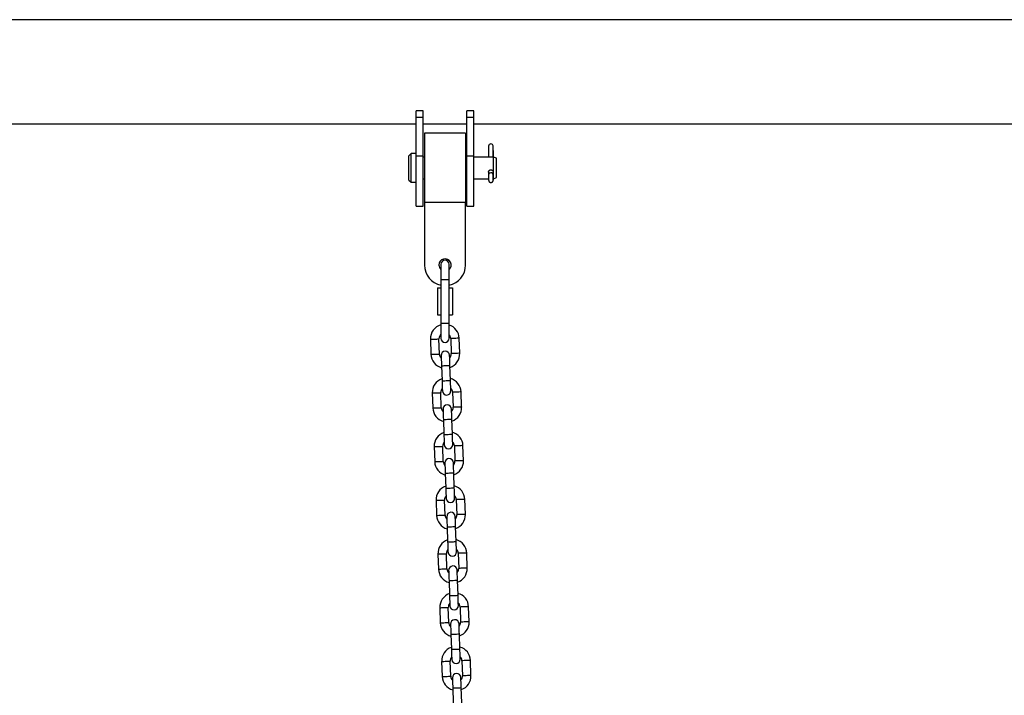
# Model space of a CAD drawing. Units: millimetres. Extents: x -2.8 to 7.7, y 0.3 to 15.9.
# Drawn here: x 3.5 to 4.2, y 12.7 to 13.2 of the extents above; entities that cross this region are included whole.
import ezdxf

# ---------------------------------------------------------------- set-up
doc = ezdxf.new("R2010")
doc.units = ezdxf.units.MM

# ---------------------------------------------------------------- blocks, each defined once
blk = doc.blocks.new('OPSHA_K291')
at = {"color": 7, "linetype": 'Continuous', "lineweight": 25}
for p, q in [((14.30835, 6.69394), (12.06374, 6.69394)), ((13.45604, 6.62738), (13.45104, 6.62738)), ((13.45104, 6.62272), (13.45104, 6.62738)), ((13.45604, 6.62272), (13.45604, 6.62738)), ((13.49304, 6.62738), (13.48804, 6.62738)), ((13.48804, 6.62272), (13.48804, 6.62738)), ((13.49304, 6.62272), (13.49304, 6.62738)), ((12.92104, 6.61784), (13.45104, 6.61784)), ((13.45104, 6.62272), (13.45604, 6.62272)), ((13.45104, 6.59462), (13.45104, 6.62272)), ((13.45604, 6.59462), (13.45604, 6.62272)), ((13.45604, 6.61784), (13.48804, 6.61784)), ((13.48804, 6.62272), (13.49304, 6.62272)), ((13.48804, 6.59462), (13.48804, 6.62272)), ((13.49304, 6.59462), (13.49304, 6.62272)), ((13.49304, 6.61784), (13.93904, 6.61784)), ((13.48704, 6.61121), (13.45704, 6.61121)), ((13.45704, 6.61121), (13.45704, 6.56046)), ((13.48704, 6.61121), (13.48704, 6.56046)), ((13.44723, 6.59625), (13.44571, 6.59473)), ((13.45104, 6.59625), (13.44723, 6.59625)), ((13.44723, 6.57542), (13.44723, 6.59625)), ((13.50377, 6.60174), (13.50377, 6.59372)), ((13.50717, 6.59372), (13.50717, 6.6018)), ((13.50717, 6.59846), (13.50717, 6.59845)), ((13.50717, 6.59845), (13.50717, 6.59372)), ((13.44571, 6.57695), (13.44571, 6.59473)), ((13.45104, 6.59462), (13.45604, 6.59462)), ((13.45104, 6.55784), (13.45104, 6.59462)), ((13.45604, 6.55784), (13.45604, 6.59462)), ((13.45704, 6.59372), (13.45604, 6.59372)), ((13.48804, 6.59372), (13.48704, 6.59372)), ((13.48804, 6.59462), (13.49304, 6.59462)), ((13.48804, 6.55784), (13.48804, 6.59462)), ((13.49304, 6.55784), (13.49304, 6.59462)), ((13.50733, 6.59372), (13.49304, 6.59372)), ((13.50946, 6.59295), (13.50733, 6.59372)), ((13.50733, 6.57795), (13.50733, 6.59372)), ((13.50946, 6.57873), (13.50946, 6.59295)), ((13.50377, 6.58295), (13.50377, 6.58092)), ((13.50459, 6.58207), (13.50456, 6.58205)), ((13.50717, 6.58074), (13.50717, 6.58291)), ((13.50717, 6.58289), (13.50717, 6.58056)), ((13.44571, 6.57695), (13.44723, 6.57542)), ((13.44723, 6.57542), (13.45104, 6.57542)), ((13.45604, 6.57795), (13.45704, 6.57795)), ((13.48704, 6.57795), (13.48804, 6.57795)), ((13.49304, 6.57795), (13.50377, 6.57795)), ((13.50714, 6.58063), (13.50717, 6.58064)), ((13.50717, 6.58064), (13.50717, 6.5808)), ((13.50717, 6.58062), (13.50718, 6.58048)), ((13.50718, 6.58048), (13.50721, 6.57748)), ((13.5072, 6.57795), (13.50733, 6.57795)), ((13.50733, 6.57795), (13.50946, 6.57873)), ((13.45704, 6.56046), (13.45704, 6.51496)), ((13.48704, 6.56046), (13.45704, 6.56046)), ((13.48704, 6.51496), (13.48704, 6.56046)), ((13.45104, 6.55784), (13.45604, 6.55784)), ((13.48804, 6.55784), (13.49304, 6.55784)), ((13.46904, 6.51546), (13.46904, 6.50446)), ((13.47504, 6.50446), (13.47504, 6.51546)), ((13.46904, 6.50446), (13.46904, 6.47246)), ((13.47504, 6.47246), (13.47504, 6.50446)), ((13.4665, 6.49826), (13.4665, 6.47866)), ((13.4665, 6.49826), (13.46904, 6.49826)), ((13.47504, 6.49826), (13.47758, 6.49826)), ((13.47758, 6.49826), (13.47758, 6.47866)), ((13.4665, 6.47866), (13.46904, 6.47866)), ((13.47504, 6.47866), (13.47758, 6.47866)), ((13.46904, 6.47246), (13.46904, 6.46147)), ((13.47504, 6.46147), (13.47504, 6.47246)), ((13.46137, 6.46082), (13.46176, 6.44982)), ((13.46795, 6.45004), (13.46757, 6.46103)), ((13.47616, 6.46133), (13.47655, 6.45034)), ((13.48274, 6.45056), (13.48236, 6.46155)), ((13.46945, 6.44149), (13.46984, 6.43049)), ((13.47603, 6.43071), (13.47565, 6.4417)), ((13.46274, 6.42164), (13.46313, 6.41065)), ((13.46932, 6.41086), (13.46894, 6.42186)), ((13.47753, 6.42216), (13.47792, 6.41116)), ((13.48411, 6.41138), (13.48373, 6.42237)), ((13.47082, 6.40231), (13.4712, 6.39132)), ((13.4774, 6.39153), (13.47702, 6.40253)), ((13.46411, 6.38246), (13.46449, 6.37147)), ((13.47069, 6.37169), (13.47031, 6.38268)), ((13.4789, 6.38298), (13.47928, 6.37199)), ((13.48548, 6.3722), (13.4851, 6.3832)), ((13.47219, 6.36313), (13.47257, 6.35214)), ((13.47877, 6.35236), (13.47839, 6.36335)), ((13.46548, 6.34329), (13.46586, 6.33229)), ((13.47206, 6.33251), (13.47167, 6.3435)), ((13.48027, 6.3438), (13.48065, 6.33281)), ((13.48685, 6.33303), (13.48646, 6.34402)), ((13.47356, 6.32396), (13.47394, 6.31296)), ((13.48014, 6.31318), (13.47975, 6.32417)), ((13.46685, 6.30411), (13.46723, 6.29312)), ((13.47343, 6.29334), (13.47304, 6.30433)), ((13.48164, 6.30463), (13.48202, 6.29364)), ((13.48822, 6.29385), (13.48783, 6.30484)), ((13.47493, 6.28478), (13.47531, 6.27379)), ((13.48151, 6.27401), (13.48112, 6.285)), ((13.46821, 6.26494), (13.4686, 6.25394)), ((13.47479, 6.25416), (13.47441, 6.26515)), ((13.483, 6.26545), (13.48339, 6.25446)), ((13.48958, 6.25468), (13.4892, 6.26567)), ((13.47629, 6.24561), (13.47668, 6.23461)), ((13.48287, 6.23483), (13.48249, 6.24582)), ((13.46958, 6.22576), (13.46997, 6.21477)), ((13.47616, 6.21498), (13.47578, 6.22598)), ((13.48437, 6.22628), (13.48476, 6.21528)), ((13.49095, 6.2155), (13.49057, 6.22649)), ((13.47766, 6.20643), (13.47805, 6.19544)), ((13.48424, 6.19565), (13.48386, 6.20665))]:
    blk.add_line(p, q, dxfattribs=at)
at = {"color": 8, "linetype": 'Continuous', "lineweight": 25}
for p, q in [((13.50719, 6.57748), (13.50721, 6.57748)), ((13.46904, 6.50446), (13.47504, 6.50446)), ((13.46904, 6.47246), (13.47504, 6.47246))]:
    blk.add_line(p, q, dxfattribs=at)
at = {"color": 7, "linetype": 'Continuous', "lineweight": 25, "flags": 128}
for points in [[(13.50456, 6.58205), (13.50422, 6.58178), (13.50387, 6.58125)], [(13.50721, 6.57748), (13.50721, 6.57707), (13.50721, 6.57691), (13.5072, 6.57704), (13.50719, 6.57743), (13.50718, 6.57803), (13.50716, 6.57875), (13.50715, 6.57946), (13.50714, 6.58007), (13.50714, 6.58048), (13.50714, 6.58063)], [(13.46919, 6.44888), (13.4692, 6.44874), (13.46921, 6.44832), (13.46924, 6.44764), (13.46927, 6.44672), (13.46931, 6.4456), (13.46935, 6.44432), (13.4694, 6.44293), (13.46945, 6.44149)], [(13.47565, 6.4417), (13.4756, 6.44315), (13.47555, 6.44453), (13.47551, 6.44581), (13.47547, 6.44693), (13.47543, 6.44785), (13.47541, 6.44854), (13.4754, 6.44896), (13.47539, 6.4491)], [(13.46984, 6.43049), (13.46989, 6.42905), (13.46994, 6.42766), (13.46998, 6.42638), (13.47002, 6.42526), (13.47005, 6.42434), (13.47008, 6.42366), (13.47009, 6.42324), (13.47009, 6.4231)], [(13.47629, 6.42331), (13.47629, 6.42346), (13.47627, 6.42388), (13.47625, 6.42456), (13.47622, 6.42548), (13.47618, 6.4266), (13.47613, 6.42788), (13.47608, 6.42927), (13.47603, 6.43071)], [(13.47056, 6.40971), (13.47057, 6.40956), (13.47058, 6.40914), (13.47061, 6.40846), (13.47064, 6.40754), (13.47068, 6.40642), (13.47072, 6.40514), (13.47077, 6.40375), (13.47082, 6.40231)], [(13.47702, 6.40253), (13.47697, 6.40397), (13.47692, 6.40536), (13.47687, 6.40664), (13.47683, 6.40776), (13.4768, 6.40868), (13.47678, 6.40936), (13.47676, 6.40978), (13.47676, 6.40992)], [(13.4712, 6.39132), (13.47126, 6.38987), (13.4713, 6.38849), (13.47135, 6.38721), (13.47139, 6.38609), (13.47142, 6.38517), (13.47144, 6.38448), (13.47146, 6.38406), (13.47146, 6.38392)], [(13.47766, 6.38414), (13.47765, 6.38428), (13.47764, 6.3847), (13.47762, 6.38538), (13.47758, 6.3863), (13.47754, 6.38742), (13.4775, 6.3887), (13.47745, 6.39009), (13.4774, 6.39153)], [(13.47193, 6.37053), (13.47194, 6.37039), (13.47195, 6.36997), (13.47197, 6.36928), (13.47201, 6.36836), (13.47205, 6.36724), (13.47209, 6.36596), (13.47214, 6.36458), (13.47219, 6.36313)], [(13.47839, 6.36335), (13.47833, 6.36479), (13.47829, 6.36618), (13.47824, 6.36746), (13.4782, 6.36858), (13.47817, 6.3695), (13.47815, 6.37018), (13.47813, 6.3706), (13.47813, 6.37075)], [(13.47257, 6.35214), (13.47262, 6.3507), (13.47267, 6.34931), (13.47272, 6.34803), (13.47276, 6.34691), (13.47279, 6.34599), (13.47281, 6.34531), (13.47283, 6.34489), (13.47283, 6.34475)], [(13.47903, 6.34496), (13.47902, 6.3451), (13.47901, 6.34552), (13.47898, 6.34621), (13.47895, 6.34713), (13.47891, 6.34825), (13.47887, 6.34953), (13.47882, 6.35091), (13.47877, 6.35236)], [(13.4733, 6.33135), (13.4733, 6.33121), (13.47332, 6.33079), (13.47334, 6.33011), (13.47337, 6.32919), (13.47341, 6.32807), (13.47346, 6.32679), (13.47351, 6.3254), (13.47356, 6.32396)], [(13.47975, 6.32417), (13.4797, 6.32562), (13.47965, 6.327), (13.47961, 6.32828), (13.47957, 6.3294), (13.47954, 6.33032), (13.47951, 6.33101), (13.4795, 6.33143), (13.47949, 6.33157)], [(13.47394, 6.31296), (13.47399, 6.31152), (13.47404, 6.31013), (13.47408, 6.30886), (13.47412, 6.30774), (13.47416, 6.30682), (13.47418, 6.30613), (13.47419, 6.30571), (13.4742, 6.30557)], [(13.4804, 6.30579), (13.48039, 6.30593), (13.48038, 6.30635), (13.48035, 6.30703), (13.48032, 6.30795), (13.48028, 6.30907), (13.48024, 6.31035), (13.48019, 6.31174), (13.48014, 6.31318)], [(13.47467, 6.29218), (13.47467, 6.29204), (13.47469, 6.29161), (13.47471, 6.29093), (13.47474, 6.29001), (13.47478, 6.28889), (13.47483, 6.28761), (13.47487, 6.28622), (13.47493, 6.28478)], [(13.48112, 6.285), (13.48107, 6.28644), (13.48102, 6.28783), (13.48098, 6.28911), (13.48094, 6.29023), (13.48091, 6.29115), (13.48088, 6.29183), (13.48087, 6.29225), (13.48086, 6.29239)], [(13.47531, 6.27379), (13.47536, 6.27235), (13.47541, 6.27096), (13.47545, 6.26968), (13.47549, 6.26856), (13.47552, 6.26764), (13.47555, 6.26696), (13.47556, 6.26654), (13.47557, 6.26639)], [(13.48176, 6.26661), (13.48176, 6.26675), (13.48174, 6.26717), (13.48172, 6.26786), (13.48169, 6.26878), (13.48165, 6.2699), (13.4816, 6.27118), (13.48156, 6.27256), (13.48151, 6.27401)], [(13.47603, 6.253), (13.47604, 6.25286), (13.47605, 6.25244), (13.47608, 6.25176), (13.47611, 6.25084), (13.47615, 6.24971), (13.47619, 6.24844), (13.47624, 6.24705), (13.47629, 6.24561)], [(13.48249, 6.24582), (13.48244, 6.24727), (13.48239, 6.24865), (13.48235, 6.24993), (13.48231, 6.25105), (13.48227, 6.25197), (13.48225, 6.25265), (13.48224, 6.25308), (13.48223, 6.25322)], [(13.47668, 6.23461), (13.47673, 6.23317), (13.47678, 6.23178), (13.47682, 6.2305), (13.47686, 6.22938), (13.47689, 6.22846), (13.47692, 6.22778), (13.47693, 6.22736), (13.47694, 6.22722)], [(13.48313, 6.22743), (13.48313, 6.22758), (13.48311, 6.228), (13.48309, 6.22868), (13.48306, 6.2296), (13.48302, 6.23072), (13.48297, 6.232), (13.48292, 6.23339), (13.48287, 6.23483)], [(13.4774, 6.21383), (13.47741, 6.21368), (13.47742, 6.21326), (13.47745, 6.21258), (13.47748, 6.21166), (13.47752, 6.21054), (13.47756, 6.20926), (13.47761, 6.20787), (13.47766, 6.20643)], [(13.48386, 6.20665), (13.48381, 6.20809), (13.48376, 6.20948), (13.48371, 6.21075), (13.48367, 6.21188), (13.48364, 6.2128), (13.48362, 6.21348), (13.4836, 6.2139), (13.4836, 6.21404)]]:
    blk.add_lwpolyline(points, dxfattribs=at)
at = {"color": 8, "linetype": 'Continuous', "lineweight": 25, "flags": 128}
for points in [[(13.46137, 6.46082), (13.46156, 6.46082), (13.4621, 6.46084), (13.46292, 6.46087), (13.46393, 6.46091), (13.46501, 6.46094), (13.46602, 6.46098), (13.46684, 6.46101), (13.46738, 6.46103), (13.46757, 6.46103), (13.46757, 6.46103)], [(13.48236, 6.46155), (13.48217, 6.46154), (13.48164, 6.46152), (13.48081, 6.4615), (13.4798, 6.46146), (13.47872, 6.46142), (13.47771, 6.46139), (13.47689, 6.46136), (13.47635, 6.46134), (13.47616, 6.46133), (13.47616, 6.46133)], [(13.46176, 6.44982), (13.46194, 6.44983), (13.46248, 6.44985), (13.46331, 6.44988), (13.46432, 6.44991), (13.46539, 6.44995), (13.4664, 6.44999), (13.46723, 6.45001), (13.46777, 6.45003), (13.46795, 6.45004), (13.46795, 6.45004)], [(13.48274, 6.45056), (13.48256, 6.45055), (13.48202, 6.45053), (13.4812, 6.4505), (13.48018, 6.45047), (13.47911, 6.45043), (13.4781, 6.45039), (13.47727, 6.45036), (13.47674, 6.45035), (13.47655, 6.45034), (13.47655, 6.45034)], [(13.46945, 6.44149), (13.4695, 6.44149), (13.46987, 6.4415), (13.47056, 6.44153), (13.47149, 6.44156), (13.47255, 6.44159), (13.47361, 6.44163), (13.47454, 6.44166), (13.47523, 6.44169), (13.4756, 6.4417), (13.47565, 6.4417)], [(13.46984, 6.43049), (13.46988, 6.43049), (13.47025, 6.43051), (13.47094, 6.43053), (13.47188, 6.43056), (13.47293, 6.4306), (13.47399, 6.43064), (13.47493, 6.43067), (13.47562, 6.4307), (13.47599, 6.43071), (13.47603, 6.43071)], [(13.46274, 6.42164), (13.46293, 6.42165), (13.46347, 6.42167), (13.46429, 6.42169), (13.4653, 6.42173), (13.46638, 6.42177), (13.46739, 6.4218), (13.46821, 6.42183), (13.46875, 6.42185), (13.46894, 6.42186), (13.46894, 6.42186)], [(13.48373, 6.42237), (13.48354, 6.42237), (13.483, 6.42235), (13.48218, 6.42232), (13.48117, 6.42228), (13.48009, 6.42225), (13.47908, 6.42221), (13.47826, 6.42218), (13.47772, 6.42216), (13.47753, 6.42216), (13.47753, 6.42216)], [(13.46313, 6.41065), (13.46331, 6.41065), (13.46385, 6.41067), (13.46467, 6.4107), (13.46569, 6.41074), (13.46676, 6.41077), (13.46777, 6.41081), (13.4686, 6.41084), (13.46913, 6.41086), (13.46932, 6.41086), (13.46932, 6.41086)], [(13.48411, 6.41138), (13.48393, 6.41137), (13.48339, 6.41135), (13.48256, 6.41133), (13.48155, 6.41129), (13.48048, 6.41125), (13.47947, 6.41122), (13.47864, 6.41119), (13.4781, 6.41117), (13.47792, 6.41116), (13.47792, 6.41116)], [(13.47082, 6.40231), (13.47087, 6.40231), (13.47124, 6.40232), (13.47193, 6.40235), (13.47286, 6.40238), (13.47392, 6.40242), (13.47498, 6.40246), (13.47591, 6.40249), (13.4766, 6.40251), (13.47697, 6.40253), (13.47702, 6.40253)], [(13.4712, 6.39132), (13.47125, 6.39132), (13.47162, 6.39133), (13.47231, 6.39136), (13.47324, 6.39139), (13.4743, 6.39143), (13.47536, 6.39146), (13.47629, 6.39149), (13.47699, 6.39152), (13.47735, 6.39153), (13.4774, 6.39153)], [(13.46411, 6.38246), (13.4643, 6.38247), (13.46483, 6.38249), (13.46566, 6.38252), (13.46667, 6.38255), (13.46775, 6.38259), (13.46876, 6.38263), (13.46958, 6.38266), (13.47012, 6.38267), (13.47031, 6.38268), (13.47031, 6.38268)], [(13.4851, 6.3832), (13.48491, 6.38319), (13.48437, 6.38317), (13.48355, 6.38314), (13.48254, 6.38311), (13.48146, 6.38307), (13.48045, 6.38303), (13.47963, 6.38301), (13.47909, 6.38299), (13.4789, 6.38298), (13.4789, 6.38298)], [(13.46449, 6.37147), (13.46468, 6.37148), (13.46522, 6.3715), (13.46604, 6.37152), (13.46705, 6.37156), (13.46813, 6.3716), (13.46914, 6.37163), (13.46996, 6.37166), (13.4705, 6.37168), (13.47069, 6.37169), (13.47069, 6.37169)], [(13.48548, 6.3722), (13.48529, 6.3722), (13.48476, 6.37218), (13.48393, 6.37215), (13.48292, 6.37211), (13.48184, 6.37208), (13.48083, 6.37204), (13.48001, 6.37201), (13.47947, 6.37199), (13.47928, 6.37199), (13.47928, 6.37199)], [(13.47219, 6.36313), (13.47224, 6.36314), (13.4726, 6.36315), (13.4733, 6.36317), (13.47423, 6.36321), (13.47529, 6.36324), (13.47635, 6.36328), (13.47728, 6.36331), (13.47797, 6.36334), (13.47834, 6.36335), (13.47839, 6.36335)], [(13.47257, 6.35214), (13.47262, 6.35214), (13.47299, 6.35216), (13.47368, 6.35218), (13.47461, 6.35221), (13.47567, 6.35225), (13.47673, 6.35229), (13.47766, 6.35232), (13.47835, 6.35234), (13.47872, 6.35236), (13.47877, 6.35236)], [(13.46548, 6.34329), (13.46566, 6.34329), (13.4662, 6.34331), (13.46703, 6.34334), (13.46804, 6.34338), (13.46911, 6.34342), (13.47012, 6.34345), (13.47095, 6.34348), (13.47149, 6.3435), (13.47167, 6.3435), (13.47167, 6.3435)], [(13.48646, 6.34402), (13.48628, 6.34401), (13.48574, 6.344), (13.48492, 6.34397), (13.4839, 6.34393), (13.48283, 6.34389), (13.48182, 6.34386), (13.48099, 6.34383), (13.48046, 6.34381), (13.48027, 6.3438), (13.48027, 6.3438)], [(13.46586, 6.33229), (13.46605, 6.3323), (13.46659, 6.33232), (13.46741, 6.33235), (13.46842, 6.33238), (13.4695, 6.33242), (13.47051, 6.33246), (13.47133, 6.33249), (13.47187, 6.3325), (13.47206, 6.33251), (13.47206, 6.33251)], [(13.48685, 6.33303), (13.48666, 6.33302), (13.48612, 6.333), (13.4853, 6.33297), (13.48429, 6.33294), (13.48321, 6.3329), (13.4822, 6.33287), (13.48138, 6.33284), (13.48084, 6.33282), (13.48065, 6.33281), (13.48065, 6.33281)], [(13.47356, 6.32396), (13.4736, 6.32396), (13.47397, 6.32397), (13.47466, 6.324), (13.4756, 6.32403), (13.47666, 6.32407), (13.47771, 6.3241), (13.47865, 6.32414), (13.47934, 6.32416), (13.47971, 6.32417), (13.47975, 6.32417)], [(13.47394, 6.31296), (13.47399, 6.31297), (13.47436, 6.31298), (13.47505, 6.313), (13.47598, 6.31304), (13.47704, 6.31307), (13.4781, 6.31311), (13.47903, 6.31314), (13.47972, 6.31317), (13.48009, 6.31318), (13.48014, 6.31318)], [(13.46685, 6.30411), (13.46703, 6.30412), (13.46757, 6.30414), (13.46839, 6.30417), (13.46941, 6.3042), (13.47048, 6.30424), (13.47149, 6.30427), (13.47232, 6.3043), (13.47285, 6.30432), (13.47304, 6.30433), (13.47304, 6.30433)], [(13.48783, 6.30484), (13.48765, 6.30484), (13.48711, 6.30482), (13.48628, 6.30479), (13.48527, 6.30476), (13.4842, 6.30472), (13.48319, 6.30468), (13.48236, 6.30465), (13.48182, 6.30463), (13.48164, 6.30463), (13.48164, 6.30463)], [(13.46723, 6.29312), (13.46742, 6.29313), (13.46795, 6.29314), (13.46878, 6.29317), (13.46979, 6.29321), (13.47087, 6.29325), (13.47188, 6.29328), (13.4727, 6.29331), (13.47324, 6.29333), (13.47343, 6.29334), (13.47343, 6.29334)], [(13.48822, 6.29385), (13.48803, 6.29384), (13.48749, 6.29383), (13.48667, 6.2938), (13.48566, 6.29376), (13.48458, 6.29372), (13.48357, 6.29369), (13.48275, 6.29366), (13.48221, 6.29364), (13.48202, 6.29364), (13.48202, 6.29364)], [(13.47493, 6.28478), (13.47497, 6.28478), (13.47534, 6.2848), (13.47603, 6.28482), (13.47696, 6.28485), (13.47802, 6.28489), (13.47908, 6.28493), (13.48001, 6.28496), (13.48071, 6.28498), (13.48107, 6.285), (13.48112, 6.285)], [(13.47531, 6.27379), (13.47536, 6.27379), (13.47572, 6.2738), (13.47642, 6.27383), (13.47735, 6.27386), (13.47841, 6.2739), (13.47947, 6.27393), (13.4804, 6.27397), (13.48109, 6.27399), (13.48146, 6.274), (13.48151, 6.27401)], [(13.46821, 6.26494), (13.4684, 6.26494), (13.46894, 6.26496), (13.46976, 6.26499), (13.47077, 6.26503), (13.47185, 6.26506), (13.47286, 6.2651), (13.47369, 6.26513), (13.47422, 6.26515), (13.47441, 6.26515), (13.47441, 6.26515)], [(13.4892, 6.26567), (13.48901, 6.26566), (13.48848, 6.26564), (13.48765, 6.26561), (13.48664, 6.26558), (13.48556, 6.26554), (13.48455, 6.26551), (13.48373, 6.26548), (13.48319, 6.26546), (13.483, 6.26545), (13.483, 6.26545)], [(13.4686, 6.25394), (13.46878, 6.25395), (13.46932, 6.25397), (13.47015, 6.254), (13.47116, 6.25403), (13.47223, 6.25407), (13.47324, 6.2541), (13.47407, 6.25413), (13.47461, 6.25415), (13.47479, 6.25416), (13.47479, 6.25416)], [(13.48958, 6.25468), (13.4894, 6.25467), (13.48886, 6.25465), (13.48804, 6.25462), (13.48702, 6.25459), (13.48595, 6.25455), (13.48494, 6.25451), (13.48411, 6.25448), (13.48358, 6.25447), (13.48339, 6.25446), (13.48339, 6.25446)], [(13.47629, 6.24561), (13.47634, 6.24561), (13.47671, 6.24562), (13.4774, 6.24564), (13.47833, 6.24568), (13.47939, 6.24571), (13.48045, 6.24575), (13.48138, 6.24578), (13.48207, 6.24581), (13.48244, 6.24582), (13.48249, 6.24582)], [(13.47668, 6.23461), (13.47672, 6.23461), (13.47709, 6.23463), (13.47778, 6.23465), (13.47872, 6.23468), (13.47978, 6.23472), (13.48083, 6.23476), (13.48177, 6.23479), (13.48246, 6.23481), (13.48283, 6.23483), (13.48287, 6.23483)], [(13.46958, 6.22576), (13.46977, 6.22577), (13.47031, 6.22579), (13.47113, 6.22581), (13.47214, 6.22585), (13.47322, 6.22589), (13.47423, 6.22592), (13.47505, 6.22595), (13.47559, 6.22597), (13.47578, 6.22598), (13.47578, 6.22598)], [(13.49057, 6.22649), (13.49038, 6.22649), (13.48984, 6.22647), (13.48902, 6.22644), (13.48801, 6.2264), (13.48693, 6.22637), (13.48592, 6.22633), (13.4851, 6.2263), (13.48456, 6.22628), (13.48437, 6.22628), (13.48437, 6.22628)], [(13.46997, 6.21477), (13.47015, 6.21477), (13.47069, 6.21479), (13.47151, 6.21482), (13.47253, 6.21486), (13.4736, 6.21489), (13.47461, 6.21493), (13.47544, 6.21496), (13.47597, 6.21498), (13.47616, 6.21498), (13.47616, 6.21498)], [(13.49095, 6.2155), (13.49077, 6.21549), (13.49023, 6.21547), (13.4894, 6.21545), (13.48839, 6.21541), (13.48732, 6.21537), (13.48631, 6.21534), (13.48548, 6.21531), (13.48494, 6.21529), (13.48476, 6.21528), (13.48476, 6.21528)], [(13.47766, 6.20643), (13.47771, 6.20643), (13.47808, 6.20644), (13.47877, 6.20647), (13.4797, 6.2065), (13.48076, 6.20654), (13.48182, 6.20658), (13.48275, 6.20661), (13.48344, 6.20663), (13.48381, 6.20664), (13.48386, 6.20665)]]:
    blk.add_lwpolyline(points, dxfattribs=at)
at = {"color": 7, "linetype": 'Continuous', "lineweight": 25}
for centre, radius, start, end in [((13.50548, 6.60155), 0.00171, 8.24181, 173.77983), ((13.47204, 6.51496), 0.0045, 311.81031, 180), ((13.47204, 6.51546), 0.003, 0, 180), ((13.47204, 6.51496), 0.015, 180, 258.46304), ((13.47204, 6.51496), 0.0045, 180, 228.18969), ((13.47204, 6.51496), 0.015, 281.53696, 0), ((13.47187, 6.46118), 0.0105, 105.61045, 182), ((13.47187, 6.46118), 0.0105, 2, 72.40221), ((13.47187, 6.46118), 0.0043, 131.07859, 182), ((13.47204, 6.46147), 0.003, 180, 0), ((13.47187, 6.46118), 0.0043, 2, 42.417), ((13.47225, 6.45019), 0.0105, 182, 254.82818), ((13.47225, 6.45019), 0.0043, 182, 225.86866), ((13.47229, 6.44899), 0.0031, 2, 182), ((13.47225, 6.45019), 0.0043, 318.13134, 2), ((13.47225, 6.45019), 0.0105, 289.17182, 2), ((13.47323, 6.42201), 0.0105, 109.17182, 182), ((13.47323, 6.42201), 0.0105, 2, 74.82818), ((13.47323, 6.42201), 0.0043, 138.13134, 182), ((13.47323, 6.42201), 0.0043, 2, 45.86866), ((13.47319, 6.42321), 0.0031, 182, 2), ((13.47362, 6.41101), 0.0105, 182, 254.82818), ((13.47362, 6.41101), 0.0043, 182, 225.86866), ((13.47366, 6.40981), 0.0031, 2, 182), ((13.47362, 6.41101), 0.0043, 318.13134, 2), ((13.47362, 6.41101), 0.0105, 289.17182, 2), ((13.4746, 6.38283), 0.0105, 109.17182, 182), ((13.4746, 6.38283), 0.0105, 2, 74.82818), ((13.4746, 6.38283), 0.0043, 138.13134, 182), ((13.47456, 6.38403), 0.0031, 182, 2), ((13.4746, 6.38283), 0.0043, 2, 45.86866), ((13.47503, 6.37064), 0.0031, 2, 182), ((13.47499, 6.37184), 0.0105, 182, 254.82818), ((13.47499, 6.37184), 0.0043, 182, 225.86866), ((13.47499, 6.37184), 0.0043, 318.13134, 2), ((13.47499, 6.37184), 0.0105, 289.17182, 2), ((13.47597, 6.34365), 0.0105, 109.17182, 182), ((13.47597, 6.34365), 0.0105, 2, 74.82818), ((13.47597, 6.34365), 0.0043, 138.13134, 182), ((13.47593, 6.34485), 0.0031, 182, 2), ((13.47597, 6.34365), 0.0043, 2, 45.86866), ((13.47635, 6.33266), 0.0105, 182, 254.82818), ((13.47635, 6.33266), 0.0043, 182, 225.86866), ((13.4764, 6.33146), 0.0031, 2, 182), ((13.47635, 6.33266), 0.0043, 318.13134, 2), ((13.47635, 6.33266), 0.0105, 289.17182, 2), ((13.47734, 6.30448), 0.0105, 109.17182, 182), ((13.47734, 6.30448), 0.0105, 2, 74.82818), ((13.47734, 6.30448), 0.0043, 138.13134, 182), ((13.4773, 6.30568), 0.0031, 182, 2), ((13.47734, 6.30448), 0.0043, 2, 45.86866), ((13.47776, 6.29229), 0.0031, 2, 182), ((13.47772, 6.29349), 0.0105, 182, 254.82818), ((13.47772, 6.29349), 0.0043, 182, 225.86866), ((13.47772, 6.29349), 0.0043, 318.13134, 2), ((13.47772, 6.29349), 0.0105, 289.17182, 2), ((13.47871, 6.2653), 0.0105, 109.17182, 182), ((13.47871, 6.2653), 0.0105, 2, 74.82818), ((13.47871, 6.2653), 0.0043, 138.13134, 182), ((13.47867, 6.2665), 0.0031, 182, 2), ((13.47871, 6.2653), 0.0043, 2, 45.86866), ((13.47909, 6.25431), 0.0105, 182, 254.82818), ((13.47909, 6.25431), 0.0043, 182, 225.86866), ((13.47913, 6.25311), 0.0031, 2, 182), ((13.47909, 6.25431), 0.0043, 318.13134, 2), ((13.47909, 6.25431), 0.0105, 289.17182, 2), ((13.48008, 6.22613), 0.0105, 109.17182, 182), ((13.48008, 6.22613), 0.0105, 2, 74.82818), ((13.48008, 6.22613), 0.0043, 138.13134, 182), ((13.48003, 6.22733), 0.0031, 182, 2), ((13.48008, 6.22613), 0.0043, 2, 45.86866), ((13.4805, 6.21393), 0.0031, 2, 182), ((13.48046, 6.21513), 0.0105, 182, 254.82818), ((13.48046, 6.21513), 0.0043, 182, 225.86866), ((13.48046, 6.21513), 0.0043, 318.13134, 2), ((13.48046, 6.21513), 0.0105, 289.17182, 2)]:
    blk.add_arc(centre, radius, start, end, dxfattribs=at)
at = {"color": 8, "linetype": 'Continuous', "lineweight": 25}
blk.add_arc((13.50544, 6.5806), 0.0017, 1.01, 121.05473, dxfattribs=at)
at = {"color": 7, "linetype": 'Continuous', "lineweight": 25}
blk.add_ellipse((13.50547, 6.58062), major_axis=(0.00148, -0.00084), ratio=0.9982, start_param=0.58998, end_param=2.627974, dxfattribs=at)
for points, knots in [([(13.50378, 6.58259), (13.50376, 6.58269), (13.50373, 6.58296), (13.50388, 6.58342), (13.50421, 6.58388), (13.50468, 6.58423), (13.50524, 6.5844), (13.50583, 6.58438), (13.50637, 6.58417), (13.50682, 6.5838), (13.50711, 6.58331), (13.50723, 6.58288), (13.50719, 6.58265), (13.50717, 6.5826)], [0, 0, 0, 0, 0.057939, 0.157319, 0.257446, 0.35966, 0.462148, 0.562541, 0.661763, 0.762527, 0.865159, 0.96711, 1, 1, 1, 1]), ([(13.50456, 6.58205), (13.50438, 6.58191), (13.50412, 6.58171), (13.50393, 6.5814), (13.50388, 6.58127), (13.50387, 6.58124)], [0, 0, 0, 0, 0.626995, 0.926125, 1, 1, 1, 1]), ([(13.50387, 6.58124), (13.50385, 6.58118), (13.50379, 6.58104), (13.50376, 6.58086), (13.50374, 6.58073), (13.50374, 6.58067), (13.50374, 6.58062), (13.50374, 6.58052), (13.50374, 6.58031), (13.50374, 6.57982), (13.50375, 6.57923), (13.50376, 6.57882), (13.50376, 6.57866)], [0, 0, 0, 0, 0.0624608, 0.1260962, 0.1609157, 0.1834834, 0.2089529, 0.2571859, 0.4436582, 0.6471352, 0.8597921, 1, 1, 1, 1]), ([(13.50376, 6.57866), (13.50376, 6.57858), (13.50377, 6.57827), (13.50378, 6.57773), (13.50379, 6.57718), (13.5038, 6.57692), (13.5038, 6.57681), (13.50381, 6.57675), (13.50382, 6.57666), (13.50385, 6.57648), (13.50393, 6.57621), (13.50413, 6.57584), (13.5045, 6.57547), (13.50503, 6.57521), (13.50564, 6.57515), (13.50621, 6.5753), (13.50663, 6.57557), (13.5069, 6.57588), (13.50707, 6.57619), (13.50716, 6.57645), (13.50719, 6.57664), (13.5072, 6.57676), (13.50721, 6.57682), (13.50721, 6.57688), (13.50721, 6.57699), (13.50721, 6.57718), (13.50721, 6.57742), (13.50721, 6.57747)], [0, 0, 0, 0, 0.025158, 0.102074, 0.179316, 0.258545, 0.281546, 0.293785, 0.303883, 0.320452, 0.353814, 0.396073, 0.456284, 0.519018, 0.585522, 0.651684, 0.704088, 0.74805, 0.785048, 0.815098, 0.83739, 0.849656, 0.857786, 0.868576, 0.892155, 0.974901, 1, 1, 1, 1])]:
    blk.add_open_spline(points, degree=3, knots=knots, dxfattribs=at)

msp = doc.modelspace()

# ---------------------------------------------------------------- block references
msp.add_blockref('OPSHA_K291', (-9.6486, 6.52935))

doc.saveas('drawing.dxf')
